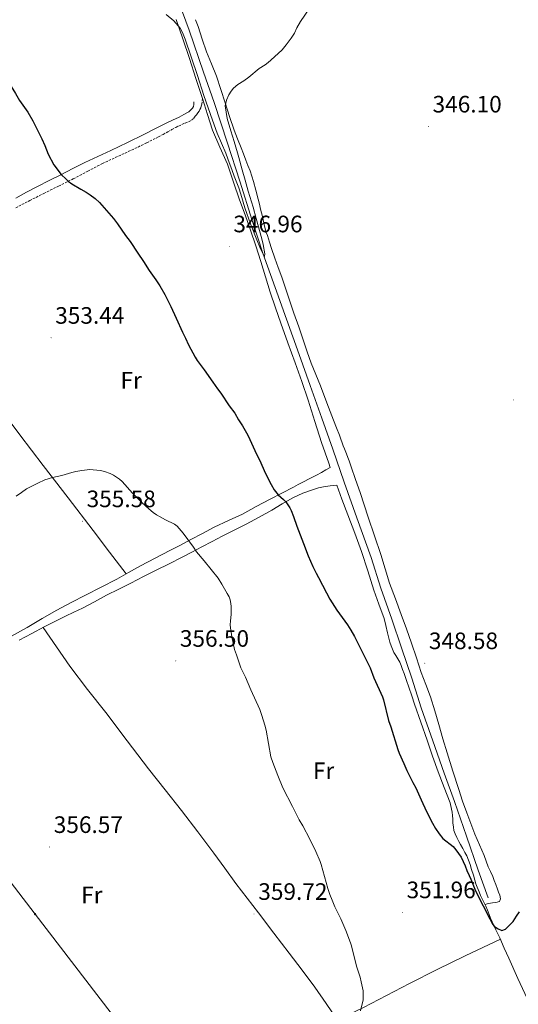
# Model space of a CAD drawing. Units: metres. Extents: x 607618 to 612119, y 4661777 to 4664816.
# Drawn here: x 610403 to 610613, y 4662573 to 4662988 of the extents above; entities that cross this region are included whole.
import ezdxf
from ezdxf.enums import TextEntityAlignment as Align

# ---------------------------------------------------------------- set-up
doc = ezdxf.new("R2010")
doc.units = ezdxf.units.M
doc.header["$MEASUREMENT"] = 0
doc.linetypes.add('TRAZOSX2', pattern=[1.5, 1, -0.5])
for name, color, linetype, lineweight in [('Carátula', 7, 'Continuous', 5), ('Level 13', 5, 'Continuous', 0), ('Level 21', 19, 'Continuous', 0), ('Level 32', 19, 'Continuous', 0), ('Level 36', 19, 'Continuous', 40), ('Level 37', 92, 'Continuous', 0), ('Level 4', 36, 'Continuous', 30), ('Level 41', 19, 'Continuous', 0), ('Level 5', 36, 'Continuous', 0), ('Level 7', 1, 'Continuous', 0)]:
    doc.layers.add(name, color=color, linetype=linetype, lineweight=lineweight)
doc.styles.add('Arial', font='ARIAL.TTF', dxfattribs={"height": 0.2})

# ---------------------------------------------------------------- blocks, each defined once
blk = doc.blocks.new('5PATER')
at = {"layer": 'Carátula', "linetype": 'Continuous', "lineweight": 5}
h = blk.add_hatch(color=250, dxfattribs=at)
edge = h.paths.add_edge_path()
edge.add_ellipse((0, 0), major_axis=(-1.33, -1.34), ratio=0.999422, start_angle=0, end_angle=360)
blk = doc.blocks.new('5PELE')
at = {"layer": 'Carátula', "linetype": 'Continuous', "lineweight": 5}
h = blk.add_hatch(color=9, dxfattribs=at)
edge = h.paths.add_edge_path()
edge.add_arc((0, 0), 2.85, 359.999, 719.999)
at = {"layer": 'Carátula', "color": 252, "linetype": 'Continuous', "lineweight": 5}
blk.add_circle((0, 0, 0), 2.85, dxfattribs=at)

msp = doc.modelspace()

# ---------------------------------------------------------------- linework, layer by layer
at = {"layer": 'Level 13', "color": 5, "linetype": 'Continuous', "lineweight": 0, "ltscale": 0.5}
msp.add_polyline3d([(610600.2, 4662617.87, 348.99), (610595.98, 4662629.49, 348.72), (610591, 4662643.85, 348.18), (610585.94, 4662658.38, 347.72), (610581.62, 4662670.32, 347.38), (610576.78, 4662684.08, 347.18), (610571.91, 4662697.99, 347.03), (610567.99, 4662710.38, 346.77), (610563.6, 4662723.21, 346.55), (610559.6, 4662735.28, 346.52), (610554.94, 4662748.37, 346.5), (610550.86, 4662761.31, 346.47), (610544.76, 4662778.07, 346.31), (610539.42, 4662793.04, 346.23), (610534.67, 4662806.91, 346.22), (610529.99, 4662820.05, 345.97), (610525.11, 4662833.8, 345.61), (610520.43, 4662846.95, 345.21), (610515.2, 4662861.75, 344.84), (610510.41, 4662875.18, 344.73), (610505.23, 4662889.68, 344.71), (610500.62, 4662903.37, 344.61), (610495.43, 4662919.99, 344.47), (610490.27, 4662935.98, 344.33), (610484.69, 4662953.2, 344.29), (610480.17, 4662965.92, 344.09), (610474.14, 4662983.62, 343.63), (610468.57, 4662998.95, 343.31)], dxfattribs=at)
at = {"layer": 'Level 21', "color": 19, "linetype": 'TRAZOSX2', "lineweight": 0}
msp.add_polyline3d([(610401.01, 4662908.7, 351.15), (610406.95, 4662911.79, 350.82), (610412.91, 4662914.83, 350.47), (610419.11, 4662917.91, 350.18), (610425.31, 4662920.97, 349.87), (610431.42, 4662924.17, 349.3), (610437.55, 4662927.36, 348.68), (610444.4, 4662930.55, 348.21), (610451.26, 4662933.71, 347.74), (610456.23, 4662936.14, 347.35), (610461.17, 4662938.63, 346.97), (610463.18, 4662939.68, 346.84), (610465.19, 4662940.77, 346.75), (610466.78, 4662941.71, 346.73), (610468.52, 4662942.61, 346.64), (610469.65, 4662943.23, 346.48), (610471.27, 4662943.98, 346.3), (610472.44, 4662944.46, 346.17), (610474.08, 4662945.13, 346.02), (610475.24, 4662945.78, 346.02), (610476.1, 4662946.58, 346.02), (610476.68, 4662947.31, 346.02), (610477.21, 4662947.95, 346.01), (610477.78, 4662948.73, 345.98), (610478.28, 4662949.47, 345.86), (610478.66, 4662950.12, 345.76), (610479, 4662950.84, 345.73), (610479.25, 4662951.56, 345.73), (610479.43, 4662952.45, 345.79), (610479.72, 4662954.76, 345.51)], dxfattribs=at)
at = {"layer": 'Level 21', "color": 19, "linetype": 'Continuous', "lineweight": 0}
msp.add_polyline3d([(610401.07, 4662912.78, 351.03), (610405.64, 4662915.27, 350.8), (610410.2, 4662917.79, 350.57), (610415.1, 4662920.23, 350.35), (610419.99, 4662922.68, 350.11), (610425.08, 4662925.3, 349.81), (610430.18, 4662927.89, 349.44), (610435.62, 4662930.43, 349.02), (610441.08, 4662932.93, 348.55), (610448.08, 4662936.27, 347.78), (610455.06, 4662939.65, 346.99), (610459.72, 4662942.01, 346.6), (610464.37, 4662944.39, 346.32), (610467.17, 4662945.68, 346.34), (610469.95, 4662947.02, 346.29), (610471.84, 4662948.07, 346.05), (610473.18, 4662948.81, 345.91), (610473.97, 4662949.25, 345.83), (610475.01, 4662950.12, 345.74), (610475.49, 4662950.7, 345.64), (610475.9, 4662951.45, 345.52), (610476.08, 4662952.32, 345.44), (610476.09, 4662953.38, 345.44)], dxfattribs=at)
at = {"layer": 'Level 32', "color": 6, "linetype": 'Continuous', "lineweight": 0, "ltscale": 0.5}
msp.add_polyline3d([(609766.66, 4663447.99, 346.12), (609855.42, 4663332.1, 345.15), (609947.64, 4663212.36, 343.34), (610033.8, 4663100.47, 342.13), (610128.36, 4662977.18, 344.49), (610224.36, 4662851.99, 348.72), (610317.9, 4662730.04, 352.91), (610409.22, 4662610.95, 357.02), (610488.55, 4662507.52, 356.76), (610556.35, 4662419.11, 357.87), (610620.67, 4662335.25, 366.58), (610656.88, 4662288.61, 370.68), (610710.61, 4662218.29, 380.66)], dxfattribs=at)
at = {"layer": 'Level 36', "color": 92, "linetype": 'Continuous', "lineweight": 0}
for points in [[(610468.58, 4662988.14, 344.95), (610471.44, 4662979.93, 345.03), (610474.28, 4662971.71, 345.12), (610477, 4662963.23, 345.29), (610479.72, 4662954.76, 345.51), (610481.85, 4662948.14, 345.76), (610484.01, 4662941.53, 346), (610487.11, 4662934.33, 346), (610490.29, 4662927.14, 345.95), (610492.85, 4662919.62, 346.16)], [(610476.77, 4662988.05, 344.42), (610477.97, 4662985.25, 344.4), (610479.67, 4662979.89, 344.52), (610481.4, 4662974.54, 344.65), (610483.59, 4662969.43, 344.75), (610485.7, 4662964.3, 344.85), (610487.49, 4662958.64, 345), (610489.27, 4662952.97, 345.15), (610491.17, 4662947.24, 345.24), (610493.15, 4662941.53, 345.31), (610494.55, 4662937.76, 345.42), (610496, 4662934, 345.53), (610497, 4662931.43, 345.57), (610498.01, 4662928.87, 345.58), (610498.92, 4662926.57, 345.55), (610499.83, 4662924.27, 345.53), (610500.57, 4662922.09, 345.53), (610501.2, 4662919.89, 345.53), (610502.26, 4662916.16, 345.52), (610503.24, 4662912.42, 345.53), (610503.74, 4662910.3, 345.55), (610504.23, 4662908.19, 345.58), (610504.62, 4662906.61, 345.62), (610505, 4662905.04, 345.65), (610505.3, 4662903.72, 345.66), (610505.59, 4662902.4, 345.66), (610505.89, 4662901.04, 345.66), (610506.64, 4662898.36, 345.66), (610507.08, 4662897.03, 345.67), (610507.96, 4662894.28, 345.66), (610508.87, 4662891.53, 345.66), (610510.27, 4662887.57, 345.84), (610511.68, 4662883.63, 346.05), (610513.13, 4662879.49, 346.1), (610514.57, 4662875.34, 346.13), (610516.41, 4662869.82, 346.15), (610518.24, 4662864.31, 346.17), (610520.28, 4662858.5, 346.2), (610522.34, 4662852.7, 346.22), (610523.9, 4662848, 346.36), (610525.48, 4662843.3, 346.55), (610527.46, 4662838.49, 346.68), (610529.5, 4662833.71, 346.8), (610532.2, 4662826.46, 346.96), (610534.91, 4662819.21, 347.06), (610536.16, 4662816.02, 347.08), (610537.42, 4662812.83, 347.08), (610537.98, 4662811.24, 347.09), (610538.54, 4662809.65, 347.09), (610539.06, 4662808.39, 347.09), (610539.58, 4662807.12, 347.09), (610540.39, 4662804.97, 347.09), (610540.96, 4662803.52, 347.09), (610541.51, 4662802.06, 347.09), (610541.95, 4662800.79, 347.13), (610542.39, 4662799.52, 347.21), (610544.26, 4662794.13, 347.39), (610546.14, 4662788.75, 347.58), (610547.86, 4662783.54, 347.82), (610549.54, 4662778.33, 348.05), (610552.23, 4662770.44, 348.22), (610554.94, 4662762.55, 348.25), (610556.74, 4662756.51, 348.21), (610558.6, 4662750.49, 348.17), (610561.05, 4662743.86, 348.17)], [(610492.85, 4662919.62, 346.16), (610495.41, 4662912.11, 346.36), (610497.69, 4662905.75, 346.32), (610499.95, 4662899.38, 346.28), (610502.2, 4662892.74, 346.53), (610504.37, 4662886.08, 346.78), (610506.29, 4662879.62, 346.85), (610508.25, 4662873.17, 346.85), (610510.48, 4662866.62, 346.75), (610512.78, 4662860.11, 346.68), (610515.77, 4662851.77, 346.76), (610518.76, 4662843.43, 346.94), (610521.55, 4662835.53, 347.2), (610524.31, 4662827.63, 347.45), (610527.13, 4662818.69, 347.52), (610529.94, 4662809.75, 347.59), (610532.96, 4662801.09, 347.84), (610533.61, 4662799.3, 347.89), (610531.73, 4662798.23, 347.97), (610529.86, 4662797.1, 348.05), (610527.81, 4662796.02, 348.06), (610524.95, 4662794.56, 348.1), (610522.09, 4662793.1, 348.27), (610520.08, 4662792.05, 348.47), (610518.07, 4662791.01, 348.68), (610513.14, 4662788.48, 349.63), (610508.22, 4662785.96, 350.59), (610502.4, 4662782.77, 351.49), (610496.58, 4662779.57, 352.26), (610490.64, 4662776.84, 353.12), (610484.69, 4662774.08, 353.97), (610479.79, 4662771.48, 354.48), (610474.89, 4662768.88, 354.78), (610470.44, 4662766.55, 355.02), (610465.99, 4662764.22, 355.15), (610459.8, 4662761, 355.2), (610453.61, 4662757.79, 355.24)], [(610447.52, 4662754.39, 355.33), (610440.59, 4662763.55, 355.47), (610433.66, 4662772.71, 355.62), (610423.13, 4662786.44, 355.23), (610412.55, 4662800.13, 354.47), (610402.8, 4662813.01, 354), (610393.04, 4662825.87, 353.54), (610382.16, 4662839.75, 353.06), (610371.22, 4662853.59, 352.58), (610363.73, 4662863.72, 352.27), (610355.95, 4662873.6, 351.81), (610353.24, 4662876.66, 351.61), (610350.52, 4662879.73, 351.4)], [(610475.32, 4662763.6, 355.18), (610479.42, 4662765.77, 354.82), (610483.76, 4662768.07, 354.33), (610488.08, 4662770.37, 353.75), (610493.11, 4662772.89, 352.96), (610498.15, 4662775.38, 352.18), (610503.58, 4662778.28, 351.45), (610508.96, 4662781.27, 350.73), (610513.36, 4662783.9, 350.04), (610517.78, 4662786.51, 349.35), (610522.04, 4662788.41, 348.9), (610526.48, 4662789.95, 348.61), (610528.6, 4662790.67, 348.54), (610530.77, 4662791.16, 348.46), (610533.55, 4662791.48, 348.27), (610536.33, 4662791.79, 348.08), (610538.52, 4662785.9, 348.17), (610540.96, 4662779.33, 348.24), (610543.89, 4662771.59, 348.27), (610546.82, 4662763.85, 348.32), (610549.43, 4662755.72, 348.49), (610551.89, 4662747.54, 348.67), (610554.12, 4662741.56, 348.81), (610556.27, 4662735.55, 348.89), (610557.08, 4662732.59, 348.89), (610557.78, 4662729.61, 348.89), (610558.26, 4662727.36, 348.89), (610558.66, 4662725.66, 348.89), (610559.2, 4662724.05, 348.89), (610559.78, 4662722.71, 348.89), (610560.44, 4662721.31, 348.91), (610561.22, 4662719.94, 348.99), (610562.08, 4662718.63, 348.99), (610562.85, 4662717.21, 348.99), (610563.49, 4662715.74, 348.99), (610564.08, 4662714.05, 348.99), (610564.67, 4662712.37, 348.99), (610565.71, 4662709.48, 349), (610566.74, 4662706.58, 349), (610567.96, 4662703.01, 349.01), (610569.16, 4662699.43, 349.01), (610571.79, 4662691.85, 349.01), (610574.42, 4662684.27, 349.08), (610576.71, 4662677.6, 349.22), (610579, 4662670.92, 349.36), (610581.59, 4662664.39, 349.53), (610584.06, 4662657.82, 349.63), (610584.67, 4662655.27, 349.63), (610584.95, 4662653.9, 349.63), (610585.13, 4662652.57, 349.63), (610585.21, 4662651, 349.63), (610585.29, 4662649.43, 349.63), (610585.5, 4662647.55, 349.63), (610585.74, 4662646.26, 349.63), (610586.23, 4662644.76, 349.63), (610586.93, 4662643.2, 349.63), (610587.81, 4662641.61, 349.63), (610588.52, 4662640.3, 349.63), (610589.44, 4662638.57, 349.63), (610590.31, 4662636.92, 349.63), (610591.12, 4662635.46, 349.63), (610591.89, 4662633.67, 349.8), (610592.51, 4662631.81, 350.03), (610593.15, 4662629.75, 350.12), (610593.96, 4662627.32, 350.12)], [(610402.52, 4662726.51, 355.12), (610407.75, 4662729.3, 355.3), (610413, 4662732.04, 355.48), (610417.46, 4662734.31, 355.62), (610421.94, 4662736.55, 355.75), (610425.55, 4662738.25, 355.96), (610429.16, 4662739.95, 356.14), (610434.26, 4662742.67, 356.12), (610439.34, 4662745.39, 355.97), (610444.43, 4662747.94, 355.79), (610449.52, 4662750.5, 355.62), (610454.84, 4662753.24, 355.51), (610460.17, 4662755.98, 355.42), (610465.68, 4662758.69, 355.4), (610471.18, 4662761.43, 355.37), (610475.32, 4662763.6, 355.18)], [(610453.61, 4662757.79, 355.24), (610448.6, 4662754.99, 355.31), (610443.59, 4662752.2, 355.39), (610437.02, 4662748.84, 355.56), (610430.43, 4662745.49, 355.75), (610424.37, 4662742.35, 355.87), (610418.34, 4662739.15, 355.89), (610412.12, 4662735.52, 355.52), (610405.92, 4662731.85, 355.1), (610398.99, 4662728.03, 354.97)], [(610561.05, 4662743.86, 348.17), (610563.5, 4662737.23, 348.17), (610565.7, 4662731.18, 348.18), (610567.88, 4662725.12, 348.18), (610569.92, 4662719.01, 348.36), (610571.93, 4662712.89, 348.65), (610573.88, 4662707.72, 348.81), (610575.79, 4662702.53, 348.98), (610577.61, 4662696.71, 349.17), (610579.36, 4662690.87, 349.35), (610581.1, 4662684.89, 349.23), (610582.86, 4662678.92, 349.01), (610585.24, 4662671.21, 349), (610587.72, 4662663.53, 349.07), (610589.37, 4662658.6, 349.19), (610591.11, 4662653.7, 349.3), (610592.8, 4662649.19, 349.36), (610594.56, 4662644.71, 349.39), (610596.49, 4662640.16, 349.39), (610598.44, 4662635.62, 349.39), (610599.26, 4662633.27, 349.4), (610600.08, 4662630.92, 349.4), (610601.06, 4662628.87, 349.44), (610602.05, 4662626.82, 349.48), (610602.72, 4662625.13, 349.49), (610603.36, 4662623.42, 349.49), (610604.04, 4662621.46, 349.49), (610604.52, 4662620.19, 349.5), (610605, 4662618.92, 349.52), (610605.36, 4662617.42, 349.53), (610604.87, 4662616.22, 349.55), (610603.4, 4662615.86, 349.47), (610601.91, 4662615.7, 349.54), (610600.34, 4662615.36, 349.88), (610598.78, 4662615.01, 350.23)], [(610536.7, 4662566.27, 355.69), (610531.88, 4662573.2, 356.44), (610527.06, 4662580.13, 357.19), (610521.71, 4662587.35, 358.11), (610516.21, 4662594.47, 359.03), (610509.81, 4662602.95, 359.67), (610503.41, 4662611.43, 359.8), (610498.62, 4662617.67, 359.72), (610493.82, 4662623.91, 359.56), (610489.16, 4662630.28, 359.35), (610484.53, 4662636.68, 359.11), (610477.78, 4662645.67, 358.73), (610470.94, 4662654.6, 358.34), (610463.98, 4662663.38, 357.91), (610457.02, 4662672.16, 357.48), (610448.01, 4662684.04, 357.3), (610439.02, 4662695.94, 357.22), (610431.27, 4662705.66, 356.96), (610423.78, 4662715.55, 356.5), (610418.19, 4662723.69, 355.99), (610412.6, 4662731.83, 355.47)], [(610593.96, 4662627.32, 350.12), (610594.52, 4662625.22, 350.17), (610594.97, 4662623.75, 350.21), (610595.49, 4662622.31, 350.23), (610596.33, 4662620.37, 350.23), (610596.96, 4662618.77, 350.23), (610597.6, 4662617.34, 350.23), (610598.29, 4662615.93, 350.23), (610599.14, 4662614.33, 350.23), (610599.82, 4662612.59, 350.24), (610600.5, 4662610.85, 350.26), (610601.12, 4662609.29, 350.26), (610601.76, 4662607.75, 350.26), (610603.42, 4662604.34, 350.35), (610605.12, 4662600.94, 350.45), (610606.94, 4662596.62, 350.51), (610608.79, 4662592.32, 350.57), (610612.67, 4662583.81, 350.72), (610616.56, 4662575.31, 350.89)], [(610434.3, 4662512.03, 358.18), (610445.61, 4662517.86, 357.94), (610456.91, 4662523.69, 357.7), (610469.23, 4662530.13, 357.39), (610481.49, 4662536.68, 357.08), (610492.42, 4662542.69, 356.97), (610503.34, 4662548.73, 356.93), (610515.81, 4662555.47, 356.89), (610528.34, 4662562.09, 356.41), (610537.95, 4662566.89, 355.59), (610547.57, 4662571.65, 354.71), (610557.28, 4662576.7, 353.82), (610566.99, 4662581.73, 352.93), (610578.68, 4662587.61, 352.02), (610590.45, 4662593.33, 351.29), (610597.9, 4662596.87, 350.87), (610605.34, 4662600.4, 350.46)]]:
    msp.add_polyline3d(points, dxfattribs=at)
at = {"layer": 'Level 4', "color": 36, "linetype": 'Continuous', "lineweight": 30}
for points in [[(610379.49, 4662988.55, 350.01), (610381.5, 4662985.73, 350.01), (610385.1, 4662981.31, 350.01), (610389.1, 4662975.53, 350.01), (610393.3, 4662968.71, 350.01), (610398.44, 4662961.05, 350.01), (610400.96, 4662957, 350.01), (610402.63, 4662954.01, 350.01), (610406.14, 4662949.01, 350.01), (610408.19, 4662945.4, 350.01), (610411.97, 4662937.85, 350.01), (610413.26, 4662935.06, 350.01), (610414.76, 4662931.37, 350.01), (610417.07, 4662926.85, 350.01), (610420.12, 4662922.74, 350.01), (610422.33, 4662920.85, 350.01), (610423.16, 4662919.93, 350.01), (610424.62, 4662918.86, 350.01), (610428.48, 4662916.66, 350.01), (610430.66, 4662915.37, 350.01), (610432.46, 4662914.2, 350.01), (610434.46, 4662912.65, 350.01)], [(610434.46, 4662912.65, 350.01), (610436.33, 4662911.03, 350.01), (610442.26, 4662904.17, 350.01), (610443.95, 4662901.99, 350.01), (610447.33, 4662897.07, 350.01), (610449.22, 4662894.52, 350.01), (610452.46, 4662889.62, 350.01), (610454.87, 4662886.16, 350.01), (610457.3, 4662882.37, 350.01), (610460.04, 4662878.42, 350.01), (610461.76, 4662875.81, 350.01), (610463.91, 4662872.13, 350.01), (610466.42, 4662867.07, 350.01), (610468.69, 4662862.28, 350.01), (610471.29, 4662856.34, 350.01), (610472.55, 4662853.81, 350.01), (610473.86, 4662850.94, 350.01), (610476.62, 4662845.77, 350.01), (610477.52, 4662844.37, 350.01), (610480.45, 4662840.48, 350.01), (610484.1, 4662835.29, 350.01), (610486.01, 4662832.35, 350.01), (610487.45, 4662830.55, 350.01), (610491.02, 4662825.23, 350.01), (610493.32, 4662822.09, 350.01), (610494.96, 4662819.35, 350.01), (610496.56, 4662816.87, 350.01), (610498.81, 4662812.82, 350.01), (610499.71, 4662811.06, 350.01), (610502.52, 4662804.94, 350.01), (610503.8, 4662802.46, 350.01), (610506.3, 4662796.66, 350.01), (610508.62, 4662792.08, 350.01), (610510, 4662789.81, 350.01), (610511.67, 4662787.73, 350.01), (610513.93, 4662785.76, 350.01), (610514.84, 4662784.73, 350.01), (610515.73, 4662783.54, 350.01), (610516.53, 4662782.29, 350.01), (610517.16, 4662781.09, 350.01), (610518.16, 4662778.58, 350.01), (610519.54, 4662774.53, 350.01), (610522.25, 4662767.21, 350.01), (610524.33, 4662762.03, 350.01), (610526.3, 4662757.55, 350.01), (610527.64, 4662754.76, 350.01), (610528.66, 4662752.87, 350.01), (610531.97, 4662746.37, 350.01), (610533.41, 4662743.79, 350.01), (610536.34, 4662739.14, 350.01), (610540.82, 4662732.85, 350.01), (610542.21, 4662730.62, 350.01), (610543.78, 4662727.93, 350.01), (610546.68, 4662722.41, 350.01), (610550.36, 4662714.72, 350.01), (610551.99, 4662710.64, 350.01), (610555.58, 4662702.61, 350.01), (610556.05, 4662701.25, 350.01), (610558.12, 4662692.64, 350.01), (610559.15, 4662689.9, 350.01), (610562.08, 4662680.33, 350.01), (610562.6, 4662678.86, 350.01), (610564.54, 4662674.4, 350.01), (610565.86, 4662671.56, 350.01), (610568.37, 4662666.48, 350.01), (610569.59, 4662664.16, 350.01), (610571.88, 4662659.14, 350.01), (610574.19, 4662654.27, 350.01), (610576.65, 4662649.35, 350.01), (610578.01, 4662647.01, 350.01), (610579.49, 4662644.74, 350.01), (610581.09, 4662642.82, 350.01), (610585.42, 4662639.48, 350.01), (610586.57, 4662638.12, 350.01), (610587.67, 4662636.56, 350.01), (610588.72, 4662634.9, 350.01), (610589.63, 4662633.14, 350.01), (610590.46, 4662631.29, 350.01), (610591.2, 4662629.32, 350.01), (610592.1, 4662627.22, 350.01), (610592.85, 4662625.68, 350.01), (610594.5, 4662621.43, 350.01), (610595.18, 4662619.88, 350.01), (610600.79, 4662608.99, 350.01), (610602.14, 4662606.64, 350.01), (610602.7, 4662605.9, 350.01), (610604.11, 4662604.91, 350.01), (610605.94, 4662604.11, 350.01), (610607.5, 4662604.64, 350.01), (610610.61, 4662607.86, 350.01), (610612.04, 4662610.09, 350.01), (610613.31, 4662611.88, 350.01)]]:
    msp.add_polyline3d(points, dxfattribs=at)
at = {"layer": 'Level 5', "color": 36, "linetype": 'Continuous', "lineweight": 0}
for points in [[(610464.46, 4662990.23, 345.01), (610467.6, 4662987.58, 345.01), (610470.3, 4662984.43, 345.01), (610471.28, 4662982.63, 345.01), (610472.44, 4662979.85, 345.01), (610477.66, 4662964.51, 345.01), (610480.28, 4662956.04, 345.01), (610483.9, 4662945.65, 345.01), (610485.94, 4662940.2, 345.01), (610489.53, 4662931.74, 345.01), (610490.43, 4662929.43, 345.01), (610492.2, 4662924.43, 345.01), (610493.09, 4662922.09, 345.01), (610495.13, 4662917.16, 345.01), (610495.86, 4662914.52, 345.01), (610497.61, 4662908.78, 345.01), (610499.99, 4662901.96, 345.01), (610502.61, 4662895.23, 345.01), (610503.9, 4662892.17, 345.01), (610505.29, 4662889.14, 345.01), (610505.88, 4662888.23, 345.01), (610506.05, 4662889.28, 345.01), (610505.3, 4662893.29, 345.01), (610504.72, 4662895.59, 345.01), (610502.33, 4662904.19, 345.01), (610501.11, 4662909.03, 345.01), (610498.95, 4662915.69, 345.01), (610497.67, 4662920.44, 345.01), (610496.4, 4662924.8, 345.01), (610495.06, 4662929.93, 345.01), (610494.43, 4662931.94, 345.01), (610493.09, 4662936.75, 345.01), (610491.7, 4662941.19, 345.01), (610490.21, 4662946.45, 345.01), (610489.32, 4662951.71, 345.01), (610489.87, 4662954.15, 345.01), (610490.91, 4662956.44, 345.01), (610491.76, 4662957.86, 345.01), (610492.78, 4662959.17, 345.01), (610494.66, 4662960.74, 345.01), (610497.1, 4662962.29, 345.01), (610499.27, 4662963.76, 345.01), (610503.62, 4662967.42, 345.01), (610506.17, 4662969.07, 345.01), (610507.37, 4662969.99, 345.01), (610508.52, 4662970.95, 345.01), (610513.35, 4662975.35, 345.01), (610515.01, 4662977.39, 345.01), (610517.07, 4662980.21, 345.01), (610518.48, 4662982.3, 345.01), (610519.53, 4662984.57, 345.01), (610521.1, 4662987.35, 345.01), (610524.73, 4662992.64, 345.01)], [(610513.66, 4662664.2, 355.01), (610511.52, 4662669.38, 355.01), (610509.38, 4662674.93, 355.01), (610508.58, 4662677.27, 355.01), (610507.51, 4662682.82, 355.01), (610506.51, 4662688.48, 355.01), (610506.01, 4662690.67, 355.01), (610504.78, 4662694.73, 355.01), (610503.92, 4662697.29, 355.01), (610500.12, 4662705.55, 355.01), (610497.84, 4662710.83, 355.01), (610495.96, 4662714.78, 355.01), (610494.02, 4662720.25, 355.01), (610493.3, 4662722.55, 355.01), (610492.04, 4662727.87, 355.01), (610491.58, 4662731.6, 355.01), (610491.46, 4662732.96, 355.01), (610491.56, 4662734.63, 355.01), (610491.89, 4662737.32, 355.01), (610491.76, 4662740.59, 355.01), (610491.68, 4662741.95, 355.01), (610491.44, 4662743.39, 355.01), (610490.93, 4662744.78, 355.01), (610490.21, 4662746.17, 355.01), (610487.94, 4662750.07, 355.01), (610486.31, 4662752.53, 355.01), (610480.45, 4662759.85, 355.01), (610477.21, 4662763.64, 355.01), (610475.9, 4662765.63, 355.01), (610471.65, 4662771.57, 355.01), (610469.04, 4662774.53, 355.01), (610467.9, 4662775.32, 355.01), (610464.15, 4662777.2, 355.01), (610461.88, 4662778.44, 355.01), (610460.4, 4662779.33, 355.01), (610458.96, 4662780.3, 355.01), (610457.12, 4662781.77, 355.01), (610454.18, 4662784.48, 355.01), (610452.46, 4662786.2, 355.01), (610450.29, 4662788.49, 355.01), (610445.94, 4662793.28, 355.01), (610444.83, 4662794.28, 355.01), (610442.25, 4662795.97, 355.01), (610440.83, 4662796.68, 355.01), (610438.48, 4662797.58, 355.01), (610436.72, 4662797.94, 355.01), (610433.6, 4662798.33, 355.01), (610432.25, 4662798.36, 355.01), (610428.93, 4662797.96, 355.01), (610426.33, 4662797.52, 355.01), (610424.63, 4662797.12, 355.01), (610420.51, 4662795.92, 355.01), (610416.53, 4662794.98, 355.01), (610413.35, 4662794, 355.01), (610410.3, 4662792.7, 355.01), (610405.6, 4662790.23, 355.01), (610403.4, 4662788.73, 355.01), (610401.26, 4662787.1, 355.01)], [(610546.4, 4662570.2, 355.01), (610547.48, 4662574.77, 355.01), (610547.52, 4662578.61, 355.01), (610546.65, 4662582.46, 355.01), (610546.14, 4662584.32, 355.01), (610544.64, 4662588.98, 355.01), (610542.58, 4662597.55, 355.01), (610542.19, 4662598.82, 355.01), (610540.17, 4662603.98, 355.01), (610538, 4662609.03, 355.01), (610535.58, 4662614.05, 355.01), (610534.34, 4662616.9, 355.01), (610533.44, 4662619.18, 355.01), (610532.6, 4662621.71, 355.01), (610529.76, 4662631.81, 355.01), (610529.29, 4662633.12, 355.01), (610527.46, 4662637.41, 355.01), (610524.96, 4662642.53, 355.01), (610521.98, 4662648.14, 355.01), (610520.49, 4662650.68, 355.01), (610517.73, 4662656.33, 355.01), (610513.66, 4662664.2, 355.01)]]:
    msp.add_polyline3d(points, dxfattribs=at)

# ---------------------------------------------------------------- block references
at = {"layer": 'Level 32', "color": 252, "linetype": 'Continuous', "lineweight": 0, "xscale": 0.09999983015004542, "yscale": 0.09999983015004542}
msp.add_blockref('5PELE', (610409.22, 4662610.95, 357.02), dxfattribs=at)
at = {"layer": 'Level 7', "color": 19, "linetype": 'Continuous', "lineweight": 0, "xscale": 0.09999983015004542, "yscale": 0.09999983015004542}
for p in [(610574.98, 4662942.99, 346.1), (610491.02, 4662892.48, 346.97), (610415.94, 4662853.93, 353.45), (610610.89, 4662827.76, 348.38), (610429.18, 4662776.59, 355.58), (610468.47, 4662717.73, 356.51), (610573.42, 4662716.74, 348.58), (610415.26, 4662639.23, 356.58), (610501.46, 4662611.02, 359.73), (610564.02, 4662611.73, 351.96)]:
    msp.add_blockref('5PATER', p, dxfattribs=at)

# ---------------------------------------------------------------- texts
at = {"layer": 'Level 37', "color": 92, "linetype": 'Continuous', "lineweight": 0, "style": 'Arial'}
for p in [(610449.69, 4662836.04, 352.47), (610530.77, 4662671.4, 353.48), (610433.11, 4662619.03, 357.54)]:
    msp.add_text('Fr', height=7, dxfattribs=at).set_placement(p, align=Align.MIDDLE_CENTER)
at = {"layer": 'Level 41', "color": 19, "linetype": 'Continuous', "lineweight": 0, "style": 'Arial'}
for s, p in [('346.10', (610576.71, 4662946.74, 346.1)), ('346.96', (610492.76, 4662896.23, 346.97)), ('353.44', (610417.68, 4662857.68, 353.45)), ('355.58', (610430.91, 4662780.34, 355.58)), ('356.50', (610470.21, 4662721.48, 356.51)), ('348.58', (610575.16, 4662720.49, 348.58)), ('356.57', (610417.06, 4662642.98, 356.58)), ('359.72', (610503.26, 4662614.77, 359.73)), ('351.96', (610565.76, 4662615.48, 351.96))]:
    msp.add_text(s, height=7, dxfattribs=at).set_placement(p, align=Align.BOTTOM_LEFT)

doc.saveas('drawing.dxf')
